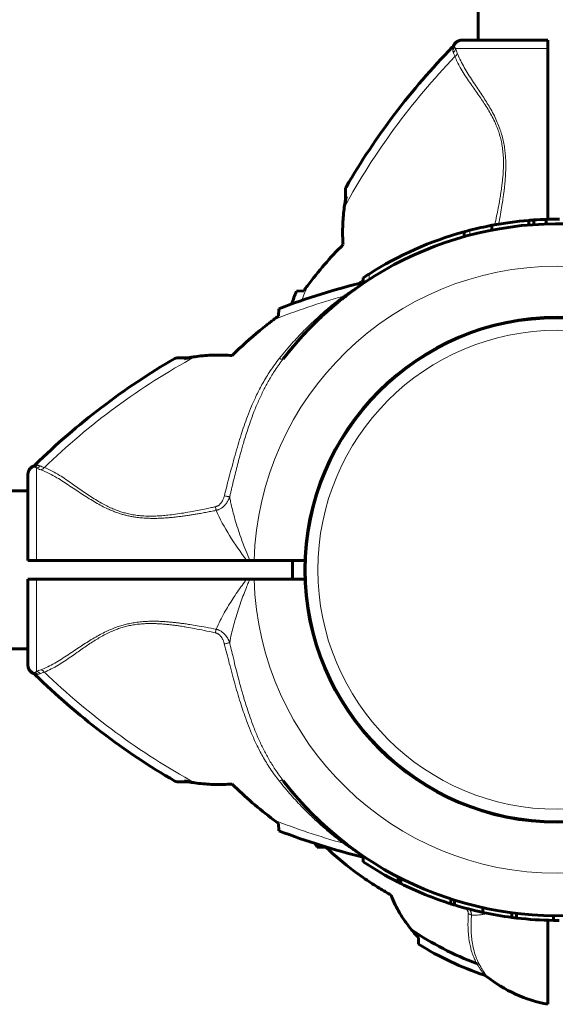
# Model space of a CAD drawing. Units: millimetres. Extents: x -2824 to 4276, y -4525 to 5832.
# Drawn here: x 1360 to 1476, y -2618 to -2406 of the extents above; entities that cross this region are included whole.
import ezdxf

# ---------------------------------------------------------------- set-up
doc = ezdxf.new("R2010")
doc.units = ezdxf.units.MM
doc.linetypes.add('K5LT_BASIC', pattern=[0])
doc.linetypes.add('K5LT_THIN', pattern=[0])

# ---------------------------------------------------------------- blocks, each defined once
blk = doc.blocks.new('U0')
at = {"color": 150, "linetype": 'K5LT_BASIC', "lineweight": 60}
for p, q in [((1459, -2410.5), (1459, -1138.5)), ((1453.69, -2411.64), (1453.69, -2411.64)), ((1455.49, -2410.5), (1455.79, -2410.5)), ((1455.67, -2410.5), (1455.5, -2410.5)), ((1455.79, -2410.5), (1474, -2410.5)), ((1474, -2410.5), (1474, -2412.33)), ((1474, -2449.07), (1474, -2412.33)), ((1430.39, -2442.63), (1430.39, -2445.02)), ((1430.6, -2444.14), (1430.6, -2444.14)), ((1469.86, -2450.3), (1469.86, -2449.29)), ((1470.99, -2450.21), (1470.99, -2449.21)), ((1473.64, -2450.08), (1473.64, -2449.08)), ((1473.64, -2450.08), (1473.64, -2449.08)), ((1455.94, -2452.8), (1455.94, -2451.76)), ((1461.94, -2451.38), (1461.94, -2450.36)), ((1434.23, -2462.64), (1434.23, -2461.66)), ((1419.82, -2464.53), (1421.42, -2464.45)), ((1432.4, -2464.15), (1432.46, -2464.1)), ((1430.59, -2465.49), (1430.59, -2465.49)), ((1430.59, -2465.49), (1430.59, -2465.49)), ((1430.61, -2465.48), (1430.61, -2465.48)), ((1430.61, -2465.48), (1430.61, -2465.48)), ((1415.95, -2469.92), (1416.03, -2468.32)), ((1425, -2470.25), (1424.93, -2470.31)), ((1419.84, -2475.61), (1419.69, -2475.79)), ((1396.52, -2478.89), (1394.13, -2478.89)), ((1416.99, -2479.09), (1416.99, -2479.09)), ((1416.99, -2479.09), (1416.99, -2479.09)), ((1363.14, -2502.19), (1363.14, -2502.19)), ((1362, -2504.29), (1362, -2503.99)), ((1362, -2504.17), (1362, -2504.07)), ((1362, -2522.5), (1362, -2504.29)), ((90, -2507.5), (1362, -2507.5)), ((1362, -2522.5), (1363.83, -2522.5)), ((1409.13, -2522.5), (1363.83, -2522.5)), ((1409.8, -2522.5), (1409.13, -2522.5)), ((1410.7, -2522.5), (1409.8, -2522.5)), ((1421.69, -2522.5), (1410.7, -2522.5)), ((1419, -2522.5), (1419, -2526.5)), ((1362, -2544.71), (1362, -2526.5)), ((1362, -2526.5), (1363.83, -2526.5)), ((1409.12, -2526.5), (1363.83, -2526.5)), ((1409.8, -2526.5), (1409.12, -2526.5)), ((1409.8, -2526.5), (1410.71, -2526.5)), ((1421.69, -2526.5), (1410.71, -2526.5)), ((90, -2541.5), (1362, -2541.5)), ((1362, -2545.01), (1362, -2544.71)), ((1362, -2544.83), (1362, -2545)), ((1363.14, -2546.81), (1363.14, -2546.81)), ((1394.13, -2570.11), (1396.52, -2570.11)), ((1395.64, -2569.9), (1395.64, -2569.9)), ((1416.98, -2569.89), (1416.98, -2569.89)), ((1416.98, -2569.89), (1416.98, -2569.89)), ((1416.99, -2569.91), (1416.99, -2569.91)), ((1416.99, -2569.91), (1416.99, -2569.91)), ((1421.25, -2574.96), (1421.29, -2575.01)), ((1421.75, -2575.5), (1421.75, -2575.5)), ((1416.03, -2580.68), (1415.95, -2579.08)), ((1424.32, -2584.18), (1426.24, -2584.28)), ((1432.4, -2584.85), (1432.51, -2584.94)), ((1434.23, -2586.14), (1434.23, -2587.34)), ((1441.75, -2590.62), (1441.75, -2591.74)), ((1442.03, -2590.76), (1442.03, -2591.88)), ((1442.35, -2590.92), (1442.35, -2592.04)), ((1453.06, -2595.34), (1453.06, -2596.39)), ((1453.88, -2595.6), (1453.88, -2596.64)), ((1459.99, -2597.22), (1459.99, -2598.24)), ((1466.21, -2598.31), (1466.21, -2599.32)), ((1467.27, -2598.45), (1467.27, -2599.45)), ((1474, -2618.02), (1474, -2599.93)), ((1475.2, -2598.95), (1475.2, -2599.95)), ((1446.14, -2603.67), (1446.13, -2605.1)), ((1460.79, -2612.01), (1460.79, -2612.01))]:
    blk.add_line(p, q, dxfattribs=at)
at = {"color": 7, "linetype": 'K5LT_THIN', "lineweight": 18}
for p, q in [((1453.69, -2411.64), (1453.69, -2411.64)), ((1454.11, -2412.33), (1474, -2412.33)), ((1430.52, -2442.12), (1430.6, -2444.14)), ((1457.19, -2452.46), (1457.19, -2451.42)), ((1435.48, -2462.03), (1435.48, -2460.84)), ((1430.61, -2465.48), (1430.61, -2465.48)), ((1395.64, -2479.1), (1393.62, -2479.02)), ((1416.99, -2479.09), (1416.99, -2479.09)), ((1363.14, -2502.19), (1363.14, -2502.19)), ((1363.83, -2522.5), (1363.83, -2502.61)), ((1363.83, -2546.39), (1363.83, -2526.5)), ((1363.14, -2546.81), (1363.14, -2546.81)), ((1393.62, -2569.98), (1395.64, -2569.9)), ((1416.98, -2569.89), (1416.98, -2569.89)), ((1441.83, -2590.66), (1441.83, -2591.78)), ((1460.79, -2612.01), (1460.79, -2612.01))]:
    blk.add_line(p, q, dxfattribs=at)
at = {"color": 150, "linetype": 'K5LT_BASIC', "lineweight": 60}
blk.add_circle((1476, -2524.5), 54.35, dxfattribs=at)
at = {"color": 7, "linetype": 'K5LT_THIN', "lineweight": 18}
for radius in [54.04, 51.55]:
    blk.add_circle((1476, -2524.5), radius, dxfattribs=at)
at = {"color": 150, "linetype": 'K5LT_BASIC', "lineweight": 60}
for centre, radius, start, end in [((1452.33, -2410.99), 1.5, 315.6699, 334.5119), ((1455.49, -2412.5), 2, 89.9883, 154.1969), ((1563.1, -2519.22), 153.36, 135.6649, 149.8205), ((1431.39, -2442.63), 1, 149.8215, 180.001), ((1476, -2524.5), 75.46, 94.6671, 100.7397), ((1476, -2524.5), 75.46, 93.8074, 94.6671), ((1476, -2524.5), 75.46, 91.7954, 93.8074), ((1476, -2524.5), 75.46, 89.6377, 91.7952), ((1476, -2524.5), 74.46, 23.0379, 142.4174), ((1476, -2524.5), 75.46, 105.4182, 122.4784), ((1476, -2524.5), 75.46, 104.4359, 105.4182), ((1476, -2524.5), 75.46, 100.7397, 104.4359), ((1476, -2524.5), 75.46, 122.4784, 123.6107), ((1434.13, -2461.12), 1.5, 283.6598, 303.4419), ((1476, -2524.5), 74.46, 123.4476, 123.4608), ((1470.72, -2611.6), 153.36, 103.6652, 110.8922), ((1563.1, -2519.22), 153.36, 159.1078, 160.2099), ((1476, -2524.5), 74.46, 127.5609, 128.4915), ((1476, -2524.5), 74.46, 127.5826, 128.4915), ((1476, -2524.5), 74.46, 131.0374, 131.6404), ((1476, -2524.5), 74.46, 131.3894, 131.6404), ((1476, -2524.5), 74.46, 131.0686, 131.2036), ((1476, -2524.5), 74.46, 133.0102, 136.765), ((1476, -2524.5), 74.46, 133.7351, 135.4425), ((1476, -2524.5), 74.46, 131.9924, 132.2318), ((1476, -2524.5), 74.46, 138.0076, 138.8544), ((1476, -2524.5), 74.46, 137.028, 138.8369), ((1476, -2524.5), 74.46, 140.4466, 140.9628), ((1476, -2524.5), 74.46, 138.9626, 140.0142), ((1476, -2524.5), 74.46, 138.6106, 138.8544), ((1470.72, -2611.6), 153.36, 120.1795, 134.3351), ((1394.13, -2479.89), 1, 89.999, 120.1785), ((1476, -2524.5), 74.46, 142.417361349778, 142.417383419616), ((1476, -2524.5), 74.46, 141.5085, 141.9033), ((1364, -2503.99), 2, 115.8031, 180.0117), ((1362.49, -2500.83), 1.5, 295.4881, 314.3301), ((1364, -2545.01), 2, 179.9883, 244.1969), ((1362.49, -2548.17), 1.5, 45.6699, 64.5119), ((1470.72, -2437.4), 153.36, 225.6649, 239.8205), ((1476, -2524.5), 74.46, 217.5609, 336.7602), ((1394.13, -2569.11), 1, 239.8215, 270.001), ((1476, -2524.5), 74.46, 217.5609, 222.8826), ((1476, -2524.5), 74.46, 221.3894, 222.972), ((1476, -2524.5), 74.46, 222.6678, 222.6679), ((1476, -2524.5), 74.46, 222.6679, 222.7144), ((1476, -2524.5), 74.46, 223.0489, 223.2351), ((1476, -2524.5), 74.46, 223.2319, 228.9314), ((1476, -2524.5), 74.46, 224.5575, 224.6953), ((1476, -2524.5), 74.46, 224.5575, 224.6953), ((1476, -2524.5), 74.46, 225.6466, 226.8721), ((1470.72, -2437.4), 153.36, 249.1078, 256.2357), ((1476, -2524.5), 74.46, 228.0076, 229.3491), ((1476, -2524.5), 74.46, 228.9626, 229.3491), ((1483.15, -2544.67), 70.87, 213.1399, 213.8876), ((1483.15, -2544.67), 69.07, 214.9797, 215.89), ((1476, -2524.5), 74.46, 234.2636, 235.8763), ((1476, -2524.5), 75.46, 236.3893, 243.0094), ((1476, -2524.5), 75.46, 243.0094, 243.0776), ((1476, -2524.5), 75.46, 243.0776, 243.2464), ((1476, -2524.5), 75.46, 243.2464, 243.5143), ((1476, -2524.5), 75.46, 243.5143, 247.8066), ((1476, -2524.5), 75.46, 247.8066, 252.2989), ((1476, -2524.5), 75.46, 252.2989, 252.955), ((1476, -2524.5), 75.46, 252.955, 257.7486), ((1476, -2524.5), 75.46, 257.7486, 262.5459), ((1476, -2524.5), 75.46, 262.5459, 263.3598), ((1476, -2524.5), 75.46, 263.3598, 269.3896), ((1476, -2524.5), 75.46, 269.3896, 270.3252), ((1483.15, -2544.67), 69.07, 236.1183, 249.2445), ((1403.01, -2644.23), 59.2, 43.242, 44.2663), ((1483.15, -2544.67), 70.87, 238.5054, 251.2232), ((1459.86, -2613.19), 1.5, 51.5366, 71.2294), ((1479.45, -2588.52), 30, 231.5304, 259.5305)]:
    blk.add_arc(centre, radius, start, end, dxfattribs=at)
at = {"color": 7, "linetype": 'K5LT_THIN', "lineweight": 18}
for centre, radius, start, end in [((1432.94, -2421.25), 22.98, 20.3135, 22.8659), ((1563.1, -2519.22), 151.56, 136.0517, 151.3134), ((1476, -2524.5), 65.33, 1.7543, 178.2457), ((1563.1, -2519.22), 151.56, 158.3756, 159.6544), ((1470.72, -2611.6), 151.56, 105.634, 111.6244), ((1470.72, -2611.6), 151.56, 118.6866, 133.9484), ((1476, -2524.5), 65.32, 181.7546, 358.2454), ((1372.75, -2567.56), 22.98, 110.3135, 112.8659), ((1470.72, -2437.4), 151.56, 226.0517, 241.3134), ((1470.72, -2437.4), 151.56, 248.3756, 254.366)]:
    blk.add_arc(centre, radius, start, end, dxfattribs=at)
for centre, major_axis, ratio, start_param, end_param in [((1455.79, -2412.5), (0, -2), 0.988311, 3.141593, 4.446793), ((1364, -2504.29), (-2, 0), 0.988304, 4.977947, 6.283187), ((1364, -2544.71), (2, 0), 0.988311, 3.141593, 4.446793)]:
    blk.add_ellipse(centre, major_axis=major_axis, ratio=ratio, start_param=start_param, end_param=end_param, dxfattribs=at)
at = {"color": 150, "linetype": 'K5LT_BASIC', "lineweight": 60}
for points, knots in [([(1455.49, -2410.5), (1455.49, -2410.5), (1455.49, -2410.5), (1455.49, -2410.5), (1455.48, -2410.5), (1455.47, -2410.5), (1455.47, -2410.5), (1455.47, -2410.5), (1455.46, -2410.5), (1455.46, -2410.5), (1455.46, -2410.5), (1455.46, -2410.5), (1455.46, -2410.5), (1455.45, -2410.5), (1455.45, -2410.5), (1455.45, -2410.5), (1455.44, -2410.5), (1455.43, -2410.5), (1455.42, -2410.5), (1455.41, -2410.5), (1455.4, -2410.5), (1455.36, -2410.5), (1455.34, -2410.51), (1455.28, -2410.51), (1455.23, -2410.52), (1455.12, -2410.53), (1455.06, -2410.55), (1454.98, -2410.57), (1454.96, -2410.57), (1454.86, -2410.6), (1454.78, -2410.63), (1454.62, -2410.7), (1454.55, -2410.74), (1454.4, -2410.82), (1454.32, -2410.87), (1454.19, -2410.98), (1454.12, -2411.04), (1454, -2411.17), (1453.94, -2411.23), (1453.84, -2411.37), (1453.79, -2411.44), (1453.73, -2411.56), (1453.71, -2411.6), (1453.69, -2411.64)], [26.107214, 26.107214, 26.107214, 26.107214, 26.51252, 26.51252, 26.72057, 26.72057, 26.761665, 26.761665, 26.802759, 26.802759, 26.843853, 26.843853, 26.884947, 26.884947, 26.926041, 26.926041, 27.107473, 27.107473, 27.294709, 27.294709, 27.669181, 27.669181, 28.418125, 28.418125, 29.916012, 29.916012, 32.175305, 32.175305, 32.739752, 32.739752, 35.642125, 35.642125, 38.60065, 38.60065, 41.589266, 41.589266, 44.57992, 44.57992, 47.54431, 47.54431, 50.455703, 50.455703, 52, 52, 52, 52]), ([(1430.14, -2446.47), (1430.2, -2446.04), (1430.33, -2445.26), (1430.51, -2444.49), (1430.6, -2444.14)], [0, 0, 0, 0, 2.741714, 5, 5, 5, 5]), ([(1430.14, -2446.47), (1429.98, -2447.63), (1429.79, -2449.67), (1429.76, -2452.35), (1429.84, -2453.87), (1429.89, -2454.5)], [0, 0, 0, 0, 2.618576, 4.588027, 6, 6, 6, 6]), ([(1427.08, -2468.36), (1427.13, -2468.32), (1427.17, -2468.29), (1427.27, -2468.21), (1427.31, -2468.17), (1427.36, -2468.13), (1427.36, -2468.12), (1427.46, -2468.04), (1427.55, -2467.96), (1427.64, -2467.88)], [6.3761054, 6.3761054, 6.3761054, 6.3761054, 6.527614, 6.527614, 6.6791225, 6.6791225, 6.6870821, 6.6870821, 7, 7, 7, 7]), ([(1414.87, -2470.7), (1414.62, -2470.89), (1414.11, -2471.28), (1413.14, -2472.03), (1410.35, -2474.28), (1407.91, -2476.48), (1406, -2478.39)], [0, 0, 0, 0, 0.564107, 1.149108, 2.214645, 7, 7, 7, 7]), ([(1425.25, -2470.02), (1425.21, -2470.05), (1425.18, -2470.08), (1425.1, -2470.16), (1425.05, -2470.21), (1425, -2470.25)], [0, 0, 0, 0, 0.1064828, 0.1064828, 0.2767188, 0.2767188, 0.2767188, 0.2767188]), ([(1421.52, -2473.75), (1421.55, -2473.71), (1421.58, -2473.68), (1421.66, -2473.6), (1421.71, -2473.55), (1421.75, -2473.5)], [0, 0, 0, 0, 0.1064823, 0.1064823, 0.2767188, 0.2767188, 0.2767188, 0.2767188]), ([(1397.97, -2478.64), (1397.77, -2478.66), (1397.32, -2478.73), (1396.54, -2478.88), (1395.97, -2479.01), (1395.64, -2479.1)], [0, 0, 0, 0, 1.508388, 3.481966, 6, 6, 6, 6]), ([(1397.97, -2478.64), (1397.52, -2478.7), (1397.04, -2478.78), (1396.56, -2478.88), (1396.52, -2478.89)], [0, 0, 0, 0, 4.591104, 5, 5, 5, 5]), ([(1397.97, -2478.64), (1399.13, -2478.48), (1401.17, -2478.29), (1403.85, -2478.26), (1405.37, -2478.34), (1406, -2478.39)], [0, 0, 0, 0, 2.618576, 4.588027, 6, 6, 6, 6]), ([(1362, -2503.99), (1362, -2503.99), (1362, -2503.99), (1362, -2503.98), (1362, -2503.98), (1362, -2503.97), (1362, -2503.97), (1362, -2503.97), (1362, -2503.96), (1362, -2503.96), (1362, -2503.96), (1362, -2503.96), (1362, -2503.96), (1362, -2503.95), (1362, -2503.95), (1362, -2503.95), (1362, -2503.94), (1362, -2503.93), (1362, -2503.92), (1362, -2503.91), (1362, -2503.9), (1362, -2503.86), (1362.01, -2503.84), (1362.01, -2503.78), (1362.02, -2503.73), (1362.03, -2503.62), (1362.05, -2503.56), (1362.07, -2503.48), (1362.07, -2503.46), (1362.1, -2503.36), (1362.13, -2503.28), (1362.2, -2503.12), (1362.24, -2503.05), (1362.32, -2502.9), (1362.37, -2502.82), (1362.48, -2502.69), (1362.54, -2502.62), (1362.67, -2502.5), (1362.73, -2502.44), (1362.87, -2502.34), (1362.94, -2502.29), (1363.06, -2502.23), (1363.1, -2502.21), (1363.14, -2502.19)], [26.107214, 26.107214, 26.107214, 26.107214, 26.535077, 26.535077, 26.72057, 26.72057, 26.761665, 26.761665, 26.802759, 26.802759, 26.843853, 26.843853, 26.884947, 26.884947, 26.926041, 26.926041, 27.107473, 27.107473, 27.294709, 27.294709, 27.669181, 27.669181, 28.418125, 28.418125, 29.916012, 29.916012, 32.175305, 32.175305, 32.739752, 32.739752, 35.642126, 35.642126, 38.60065, 38.60065, 41.589266, 41.589266, 44.57992, 44.57992, 47.54431, 47.54431, 50.455703, 50.455703, 52, 52, 52, 52]), ([(1362, -2545.01), (1362, -2545.01), (1362, -2545.01), (1362, -2545.01), (1362, -2545.02), (1362, -2545.03), (1362, -2545.03), (1362, -2545.03), (1362, -2545.04), (1362, -2545.04), (1362, -2545.04), (1362, -2545.04), (1362, -2545.04), (1362, -2545.05), (1362, -2545.05), (1362, -2545.05), (1362, -2545.06), (1362, -2545.07), (1362, -2545.08), (1362, -2545.09), (1362, -2545.1), (1362, -2545.14), (1362.01, -2545.16), (1362.01, -2545.22), (1362.02, -2545.27), (1362.03, -2545.38), (1362.05, -2545.44), (1362.07, -2545.52), (1362.07, -2545.54), (1362.1, -2545.64), (1362.13, -2545.72), (1362.2, -2545.88), (1362.24, -2545.95), (1362.32, -2546.1), (1362.37, -2546.18), (1362.48, -2546.31), (1362.54, -2546.38), (1362.67, -2546.5), (1362.73, -2546.56), (1362.87, -2546.66), (1362.94, -2546.71), (1363.06, -2546.77), (1363.1, -2546.79), (1363.14, -2546.81)], [26.107214, 26.107214, 26.107214, 26.107214, 26.509615, 26.509615, 26.72057, 26.72057, 26.761665, 26.761665, 26.802759, 26.802759, 26.843853, 26.843853, 26.884947, 26.884947, 26.926041, 26.926041, 27.107473, 27.107473, 27.294709, 27.294709, 27.669181, 27.669181, 28.418125, 28.418125, 29.916012, 29.916012, 32.175305, 32.175305, 32.739752, 32.739752, 35.642126, 35.642126, 38.60065, 38.60065, 41.589266, 41.589266, 44.57992, 44.57992, 47.54431, 47.54431, 50.455703, 50.455703, 52, 52, 52, 52]), ([(1397.97, -2570.36), (1397.54, -2570.3), (1396.76, -2570.17), (1395.99, -2569.99), (1395.64, -2569.9)], [0, 0, 0, 0, 2.741714, 5, 5, 5, 5]), ([(1397.97, -2570.36), (1399.13, -2570.52), (1401.17, -2570.71), (1403.85, -2570.74), (1405.37, -2570.66), (1406, -2570.61)], [0, 0, 0, 0, 2.618576, 4.588027, 6, 6, 6, 6]), ([(1420.14, -2573.73), (1420.32, -2573.94), (1420.51, -2574.14), (1420.88, -2574.55), (1421.06, -2574.76), (1421.43, -2575.16), (1421.62, -2575.36), (1422.18, -2575.96), (1422.56, -2576.35), (1422.95, -2576.74)], [0, 0, 0, 0, 2.2, 2.2, 4.4, 4.4, 6.6, 6.6, 11, 11, 11, 11]), ([(1421.59, -2575.33), (1421.59, -2575.33), (1421.6, -2575.34), (1421.6, -2575.34), (1421.6, -2575.34), (1421.6, -2575.34), (1421.6, -2575.34), (1421.62, -2575.36), (1421.65, -2575.39), (1421.67, -2575.41), (1421.67, -2575.41), (1421.7, -2575.44), (1421.73, -2575.47), (1421.75, -2575.5)], [0.6964766, 0.6964766, 0.6964766, 0.6964766, 0.7213591, 0.7213591, 0.7218533, 0.7218533, 0.7218748, 0.7218748, 0.8436888, 0.8436888, 0.8455597, 0.8455597, 1.0056334, 1.0056334, 1.0056334, 1.0056334]), ([(1422.46, -2576.25), (1422.47, -2576.26), (1422.48, -2576.26), (1422.68, -2576.47), (1422.87, -2576.67), (1423.07, -2576.87)], [1.1794266, 1.1794266, 1.1794266, 1.1794266, 1.2, 1.2, 1.8616412, 1.8616412, 1.8616412, 1.8616412]), ([(1422.46, -2576.25), (1422.57, -2576.36), (1422.68, -2576.47), (1422.88, -2576.68), (1422.98, -2576.77), (1423.07, -2576.87)], [2.316038, 2.316038, 2.316038, 2.316038, 2.905455, 2.905455, 3.412897, 3.412897, 3.412897, 3.412897]), ([(1426.19, -2579.84), (1426.03, -2579.7), (1425.88, -2579.57), (1425.58, -2579.29), (1425.43, -2579.15), (1425.13, -2578.88), (1424.99, -2578.74), (1424.54, -2578.31), (1424.24, -2578.03), (1423.95, -2577.74)], [0, 0, 0, 0, 1.4, 1.4, 2.8, 2.8, 4.2, 4.2, 7, 7, 7, 7]), ([(1423.95, -2577.74), (1424.16, -2577.95), (1424.37, -2578.15), (1424.58, -2578.36), (1424.58, -2578.36), (1424.59, -2578.36), (1424.59, -2578.36), (1424.59, -2578.36), (1424.6, -2578.37), (1424.62, -2578.39), (1424.64, -2578.41), (1424.81, -2578.57), (1424.95, -2578.71), (1425.1, -2578.84)], [2.827874, 2.827874, 2.827874, 2.827874, 3.515975, 3.515975, 3.516845, 3.516845, 3.516862, 3.516862, 3.536462, 3.536462, 3.6, 3.6, 4.06347, 4.06347, 4.06347, 4.06347]), ([(1423.95, -2577.74), (1424.09, -2577.88), (1424.23, -2578.02), (1424.62, -2578.39), (1424.87, -2578.63), (1425.13, -2578.87)], [4.966604, 4.966604, 4.966604, 4.966604, 5.705455, 5.705455, 7, 7, 7, 7]), ([(1427.11, -2580.66), (1427.15, -2580.69), (1427.18, -2580.72), (1427.27, -2580.79), (1427.31, -2580.83), (1427.45, -2580.95), (1427.55, -2581.04), (1427.64, -2581.12)], [6.4101137, 6.4101137, 6.4101137, 6.4101137, 6.527614, 6.527614, 6.6791225, 6.6791225, 7, 7, 7, 7]), ([(1427.19, -2585.16), (1428.31, -2586.18), (1429.88, -2587.52), (1431.92, -2589.1), (1433.26, -2590.09), (1435.15, -2591.41), (1437.48, -2592.92), (1439.36, -2594.03), (1440.21, -2594.5)], [0, 0, 0, 0, 2.580945, 3.522381, 4.360346, 5.378654, 7.392634, 9, 9, 9, 9]), ([(1440.21, -2594.5), (1440.45, -2595.17), (1441.04, -2596.55), (1441.99, -2598.3), (1442.86, -2599.65), (1443.67, -2600.8), (1444.26, -2601.54), (1444.64, -2602.01)], [0, 0, 0, 0, 1.97066, 4.170367, 5.455573, 6.368359, 8, 8, 8, 8])]:
    blk.add_open_spline(points, degree=3, knots=knots, dxfattribs=at)
at = {"color": 7, "linetype": 'K5LT_THIN', "lineweight": 18}
for points in [[(1453.69, -2411.64), (1453.69, -2411.64), (1453.7, -2411.66), (1453.78, -2411.78), (1453.85, -2411.9), (1453.89, -2411.98)], [(1453.4, -2412.04), (1453.4, -2412.04), (1453.41, -2412.08), (1453.44, -2412.27), (1453.48, -2412.47), (1453.49, -2412.59)], [(1432.72, -2463.02), (1432.88, -2462.91), (1433.22, -2462.68), (1433.72, -2462.35), (1434.06, -2462.14), (1434.23, -2462.03)], [(1363.48, -2502.39), (1363.4, -2502.35), (1363.28, -2502.28), (1363.17, -2502.2), (1363.14, -2502.19), (1363.14, -2502.19)], [(1364.09, -2501.99), (1363.97, -2501.97), (1363.77, -2501.95), (1363.58, -2501.91), (1363.54, -2501.9), (1363.54, -2501.9)], [(1363.83, -2502.61), (1364.09, -2502.72), (1364.41, -2502.85), (1364.78, -2502.99)], [(1364.66, -2502.15), (1364.9, -2502.25), (1365.2, -2502.36), (1365.53, -2502.48)], [(1409.13, -2522.5), (1406.5, -2519.01), (1404.12, -2515.31), (1402.53, -2511.73)], [(1363.14, -2546.81), (1363.14, -2546.81), (1363.16, -2546.8), (1363.28, -2546.72), (1363.4, -2546.65), (1363.48, -2546.61)], [(1363.54, -2547.1), (1363.54, -2547.1), (1363.58, -2547.09), (1363.77, -2547.06), (1363.97, -2547.02), (1364.09, -2547.01)], [(1434.23, -2586.7), (1433.98, -2586.53), (1433.72, -2586.35), (1433.47, -2586.17)]]:
    blk.add_open_spline(points, degree=3, dxfattribs=at)
for points, knots in [([(1453.89, -2411.98), (1453.86, -2412.05), (1453.81, -2412.18), (1453.7, -2412.35), (1453.6, -2412.48), (1453.52, -2412.56), (1453.49, -2412.59)], [0, 0, 0, 0, 2.157904, 4.14038, 5.695935, 7, 7, 7, 7]), ([(1453.64, -2413.16), (1453.62, -2413.1), (1453.57, -2412.97), (1453.52, -2412.78), (1453.5, -2412.66), (1453.49, -2412.59)], [0, 0, 0, 0, 1.853741, 3.684751, 6, 6, 6, 6]), ([(1454.11, -2412.33), (1454.1, -2412.41), (1454.05, -2412.57), (1453.95, -2412.78), (1453.82, -2412.98), (1453.71, -2413.1), (1453.64, -2413.16)], [0, 0, 0, 0, 1.884513, 3.585507, 5.102981, 7, 7, 7, 7]), ([(1453.98, -2414.03), (1453.94, -2413.92), (1453.86, -2413.71), (1453.75, -2413.42), (1453.68, -2413.24), (1453.64, -2413.16)], [0, 0, 0, 0, 1.965437, 3.930874, 6, 6, 6, 6]), ([(1454.11, -2412.33), (1454.08, -2412.29), (1454.03, -2412.22), (1453.96, -2412.12), (1453.92, -2412.04), (1453.9, -2412), (1453.89, -2411.98)], [0, 0, 0, 0, 2.092828, 4.114422, 5.669977, 7, 7, 7, 7]), ([(1454.49, -2413.28), (1454.47, -2413.35), (1454.41, -2413.5), (1454.3, -2413.7), (1454.15, -2413.88), (1454.04, -2413.98), (1453.98, -2414.03)], [0, 0, 0, 0, 1.911582, 3.634496, 5.235849, 7, 7, 7, 7]), ([(1463.39, -2450.1), (1463.53, -2449.4), (1463.77, -2448.07), (1464.08, -2446.26), (1464.3, -2444.8), (1464.46, -2443.69), (1464.57, -2442.83), (1464.66, -2442.06), (1464.73, -2441.32), (1464.79, -2440.59), (1464.85, -2439.84), (1464.89, -2439.03), (1464.92, -2438.13), (1464.93, -2437.1), (1464.9, -2435.94), (1464.8, -2434.69), (1464.63, -2433.39), (1464.38, -2432.07), (1464.05, -2430.79), (1463.63, -2429.49), (1463.1, -2428.17), (1462.45, -2426.77), (1461.72, -2425.41), (1460.94, -2424.1), (1460.15, -2422.85), (1459.32, -2421.58), (1458.43, -2420.25), (1457.51, -2418.86), (1456.6, -2417.44), (1455.76, -2416.01), (1455.03, -2414.61), (1454.65, -2413.72), (1454.49, -2413.28)], [0, 0, 0, 0, 1.595123, 2.995061, 4.09684, 4.8592, 5.477325, 6.037162, 6.579969, 7.111227, 7.66787, 8.249901, 8.898355, 9.661943, 10.537131, 11.477403, 12.461728, 13.460205, 14.479207, 15.449636, 16.586262, 17.770634, 19.085169, 20.292512, 21.534385, 22.847991, 24.292206, 25.886779, 27.592811, 29.379953, 31.202085, 33, 33, 33, 33]), ([(1462.56, -2450.25), (1462.7, -2449.61), (1462.95, -2448.42), (1463.28, -2446.78), (1463.53, -2445.44), (1463.71, -2444.36), (1463.86, -2443.46), (1463.98, -2442.65), (1464.09, -2441.85), (1464.19, -2441.03), (1464.29, -2440.03), (1464.39, -2438.78), (1464.45, -2437.31), (1464.42, -2435.79), (1464.31, -2434.34), (1464.12, -2433), (1463.85, -2431.75), (1463.51, -2430.52), (1463.08, -2429.3), (1462.52, -2428.01), (1461.86, -2426.7), (1461.1, -2425.38), (1460.32, -2424.15), (1459.51, -2422.95), (1458.69, -2421.76), (1457.8, -2420.51), (1456.87, -2419.18), (1455.95, -2417.8), (1455.13, -2416.44), (1454.46, -2415.19), (1454.12, -2414.4), (1453.98, -2414.03)], [0, 0, 0, 0, 1.398312, 2.624292, 3.604823, 4.339903, 4.974215, 5.570054, 6.127419, 6.700586, 7.363443, 8.303362, 9.413366, 10.572293, 11.616409, 12.595082, 13.555046, 14.468237, 15.448093, 16.486115, 17.700229, 18.890752, 20.12648, 21.275306, 22.526557, 23.88565, 25.426049, 27.11689, 28.850914, 30.492362, 32, 32, 32, 32]), ([(1429.87, -2465.64), (1430.09, -2465.49), (1430.49, -2465.21), (1431.04, -2464.83), (1431.52, -2464.5), (1431.94, -2464.21), (1432.33, -2463.95), (1432.65, -2463.74), (1432.92, -2463.57), (1433.15, -2463.42), (1433.35, -2463.29), (1433.52, -2463.19), (1433.66, -2463.09), (1433.81, -2463), (1433.94, -2462.92), (1434.07, -2462.84), (1434.17, -2462.77), (1434.27, -2462.71), (1434.35, -2462.67), (1434.41, -2462.63), (1434.45, -2462.6), (1434.48, -2462.59), (1434.49, -2462.58), (1434.49, -2462.58), (1434.49, -2462.58)], [0, 0, 0, 0, 2.550865, 4.760846, 6.600327, 8.472707, 10.157276, 11.593435, 12.818682, 13.947693, 14.978688, 15.799233, 16.601829, 17.451345, 18.347717, 19.193405, 20.032688, 20.865629, 21.70641, 22.512493, 23.283878, 24.069673, 24.641714, 25, 25, 25, 25]), ([(1416.15, -2479.01), (1417.12, -2477.79), (1418.96, -2475.62), (1421.6, -2472.85), (1423.84, -2470.69), (1425.72, -2469), (1427.3, -2467.66), (1428.66, -2466.58), (1429.48, -2465.94), (1429.87, -2465.64)], [0, 0, 0, 0, 2.343852, 4.313787, 5.881007, 7.194455, 8.306117, 9.183635, 10, 10, 10, 10]), ([(1430.45, -2465.6), (1430.41, -2465.63), (1430.33, -2465.67), (1430.19, -2465.7), (1430.04, -2465.69), (1429.93, -2465.66), (1429.87, -2465.64)], [0, 0, 0, 0, 1.906997, 3.624411, 5.221485, 7, 7, 7, 7]), ([(1416.15, -2479.01), (1415.46, -2479.88), (1414.21, -2481.6), (1412.6, -2484.24), (1411.28, -2486.78), (1410.2, -2489.18), (1409.31, -2491.41), (1408.57, -2493.47), (1407.91, -2495.49), (1407.26, -2497.59), (1406.61, -2499.87), (1405.97, -2502.19), (1405.37, -2504.44), (1404.82, -2506.55), (1404.48, -2507.9), (1404.31, -2508.56)], [0, 0, 0, 0, 1.700509, 3.281815, 4.743918, 6.064362, 7.269643, 8.359759, 9.331693, 10.432123, 11.598433, 12.827012, 13.960597, 15.008564, 16, 16, 16, 16]), ([(1416.99, -2479.09), (1416.39, -2479.87), (1415.31, -2481.39), (1413.92, -2483.66), (1412.73, -2485.86), (1411.66, -2488.13), (1410.71, -2490.42), (1409.89, -2492.63), (1409.25, -2494.55), (1408.73, -2496.2), (1408.33, -2497.55), (1407.98, -2498.79), (1407.63, -2500.05), (1407.24, -2501.51), (1406.83, -2503.14), (1406.42, -2504.77), (1406.08, -2506.16), (1405.83, -2507.23), (1405.64, -2508.06), (1405.52, -2508.58), (1405.46, -2508.83)], [0, 0, 0, 0, 2.014264, 3.777372, 5.378653, 7.04573, 8.774154, 10.29173, 11.667062, 12.721948, 13.639255, 14.385606, 15.203866, 16.143255, 17.283245, 18.412049, 19.363285, 19.997357, 20.503875, 21, 21, 21, 21]), ([(1416.99, -2479.09), (1416.97, -2479.11), (1416.92, -2479.15), (1416.82, -2479.18), (1416.7, -2479.18), (1416.56, -2479.16), (1416.38, -2479.11), (1416.24, -2479.06), (1416.15, -2479.01)], [0, 0, 0, 0, 1.618307, 3.090009, 4.397422, 5.71751, 6.995353, 9, 9, 9, 9]), ([(1364.09, -2501.99), (1364.04, -2502.05), (1363.93, -2502.15), (1363.76, -2502.26), (1363.61, -2502.34), (1363.52, -2502.37), (1363.48, -2502.39)], [0, 0, 0, 0, 2.177169, 4.198174, 5.75373, 7, 7, 7, 7]), ([(1363.48, -2502.39), (1363.54, -2502.42), (1363.65, -2502.48), (1363.77, -2502.57), (1363.83, -2502.61)], [0, 0, 0, 0, 2.93233, 5, 5, 5, 5]), ([(1363.83, -2502.61), (1363.91, -2502.6), (1364.07, -2502.55), (1364.28, -2502.45), (1364.48, -2502.32), (1364.6, -2502.21), (1364.66, -2502.15)], [0, 0, 0, 0, 1.885652, 3.587732, 5.106239, 7, 7, 7, 7]), ([(1364.09, -2501.99), (1364.14, -2502), (1364.26, -2502.02), (1364.45, -2502.07), (1364.58, -2502.11), (1364.66, -2502.15)], [0, 0, 0, 0, 1.937806, 3.813417, 6, 6, 6, 6]), ([(1364.78, -2502.99), (1364.85, -2502.97), (1364.99, -2502.92), (1365.18, -2502.81), (1365.36, -2502.67), (1365.47, -2502.55), (1365.53, -2502.48)], [0, 0, 0, 0, 1.822252, 3.422414, 4.983863, 7, 7, 7, 7]), ([(1365.53, -2502.48), (1366.09, -2502.69), (1367.16, -2503.19), (1368.71, -2504.09), (1370.14, -2505.01), (1371.46, -2505.92), (1372.73, -2506.82), (1373.99, -2507.7), (1375.25, -2508.56), (1376.53, -2509.39), (1377.77, -2510.12), (1378.94, -2510.75), (1380.02, -2511.26), (1381.03, -2511.67), (1381.99, -2512.01), (1382.95, -2512.29), (1384.04, -2512.55), (1385.28, -2512.76), (1386.65, -2512.9), (1388.08, -2512.96), (1389.5, -2512.94), (1390.84, -2512.87), (1392.26, -2512.74), (1393.81, -2512.55), (1395.56, -2512.28), (1397.27, -2511.99), (1398.89, -2511.67), (1400.29, -2511.39), (1401.45, -2511.14), (1402.1, -2511), (1402.37, -2510.94)], [0, 0, 0, 0, 2.174502, 4.082082, 5.645144, 7.152117, 8.491388, 9.740554, 11.014142, 12.216879, 13.348766, 14.30994, 15.207303, 16.008356, 16.696231, 17.393206, 18.170302, 19.069596, 20.045855, 21.071395, 22.055469, 22.990951, 23.860572, 24.991023, 26.230869, 27.510041, 28.552716, 29.626297, 30.442059, 31, 31, 31, 31]), ([(1364.78, -2502.99), (1365.36, -2503.2), (1366.48, -2503.7), (1368.11, -2504.6), (1369.61, -2505.52), (1371.01, -2506.44), (1372.39, -2507.36), (1373.77, -2508.28), (1375.16, -2509.18), (1376.54, -2510.01), (1377.85, -2510.74), (1379.07, -2511.34), (1380.14, -2511.8), (1381.09, -2512.17), (1381.94, -2512.45), (1382.73, -2512.68), (1383.53, -2512.88), (1384.37, -2513.05), (1385.34, -2513.21), (1386.42, -2513.34), (1387.56, -2513.41), (1388.57, -2513.44), (1389.39, -2513.44), (1390.11, -2513.42), (1390.89, -2513.39), (1391.79, -2513.34), (1392.7, -2513.26), (1393.59, -2513.17), (1394.5, -2513.06), (1395.47, -2512.93), (1396.43, -2512.8), (1397.35, -2512.66), (1398.24, -2512.51), (1399.22, -2512.34), (1400.29, -2512.15), (1401.42, -2511.94), (1402.16, -2511.8), (1402.53, -2511.73)], [0, 0, 0, 0, 2.691788, 5.04722, 7.006665, 8.859561, 10.583629, 12.235286, 13.863347, 15.375523, 16.775028, 17.950926, 18.995506, 19.846841, 20.610408, 21.289321, 21.974532, 22.691882, 23.473057, 24.438889, 25.436914, 26.338464, 26.969123, 27.485965, 28.131211, 28.924286, 29.727129, 30.410485, 31.178265, 32.005998, 32.871264, 33.593628, 34.331011, 35.131917, 36.090136, 37.061225, 38, 38, 38, 38]), ([(1404.31, -2508.56), (1404.28, -2508.67), (1404.23, -2508.87), (1404.13, -2509.15), (1404.02, -2509.4), (1403.92, -2509.61), (1403.84, -2509.76), (1403.78, -2509.86), (1403.74, -2509.93), (1403.69, -2510), (1403.61, -2510.11), (1403.5, -2510.25), (1403.35, -2510.41), (1403.16, -2510.57), (1402.97, -2510.7), (1402.78, -2510.8), (1402.62, -2510.87), (1402.5, -2510.91), (1402.42, -2510.93), (1402.38, -2510.94), (1402.37, -2510.94)], [0, 0, 0, 0, 2.034528, 3.889129, 5.681203, 7.180513, 8.313424, 8.882488, 9.402005, 9.932524, 10.694282, 11.872979, 13.41338, 15.098855, 16.711375, 18.185296, 19.332981, 20.241638, 20.709285, 21, 21, 21, 21]), ([(1405.46, -2508.83), (1405.45, -2508.85), (1405.44, -2508.88), (1405.42, -2508.93), (1405.4, -2508.98), (1405.38, -2509.04), (1405.35, -2509.11), (1405.3, -2509.22), (1405.24, -2509.36), (1405.14, -2509.55), (1405.02, -2509.77), (1404.89, -2509.97), (1404.79, -2510.13), (1404.7, -2510.24), (1404.65, -2510.32), (1404.59, -2510.39), (1404.53, -2510.46), (1404.46, -2510.54), (1404.39, -2510.62), (1404.3, -2510.71), (1404.19, -2510.82), (1404.06, -2510.94), (1403.88, -2511.08), (1403.66, -2511.24), (1403.42, -2511.39), (1403.17, -2511.51), (1402.96, -2511.6), (1402.81, -2511.65), (1402.7, -2511.68), (1402.63, -2511.7), (1402.58, -2511.72), (1402.55, -2511.72), (1402.53, -2511.73)], [0, 0, 0, 0, 0.49391, 0.925078, 1.277492, 1.768359, 2.335898, 3.232357, 4.499452, 6.204118, 8.388946, 10.310761, 11.914552, 12.830238, 13.568494, 14.219782, 14.875356, 15.699917, 16.5912, 17.549452, 18.617227, 19.943112, 21.703259, 23.752374, 25.969585, 28.115564, 29.859912, 31.067536, 31.74316, 32.245015, 32.644559, 33, 33, 33, 33]), ([(1404.31, -2508.56), (1404.4, -2508.58), (1404.57, -2508.62), (1404.8, -2508.68), (1405, -2508.72), (1405.18, -2508.76), (1405.33, -2508.8), (1405.42, -2508.82), (1405.46, -2508.83)], [0, 0, 0, 0, 1.844961, 3.452724, 4.888439, 6.332046, 7.724283, 9, 9, 9, 9]), ([(1409.8, -2522.5), (1409.49, -2521.78), (1408.93, -2520.41), (1408.17, -2518.41), (1407.49, -2516.49), (1406.87, -2514.58), (1406.35, -2512.79), (1405.95, -2511.21), (1405.67, -2509.92), (1405.52, -2509.17), (1405.46, -2508.83)], [0, 0, 0, 0, 1.735628, 3.264233, 4.777004, 6.312744, 7.821301, 9.111486, 10.154334, 11, 11, 11, 11]), ([(1402.53, -2511.73), (1402.52, -2511.66), (1402.49, -2511.52), (1402.43, -2511.25), (1402.39, -2511.06), (1402.37, -2510.94)], [0, 0, 0, 0, 1.804016, 3.412047, 6, 6, 6, 6]), ([(1402.53, -2537.28), (1402.79, -2536.68), (1403.35, -2535.51), (1404.26, -2533.82), (1405.18, -2532.25), (1406.14, -2530.73), (1407.11, -2529.28), (1408.11, -2527.86), (1408.79, -2526.95), (1409.12, -2526.5)], [0, 0, 0, 0, 1.703036, 3.223247, 4.681346, 6.014219, 7.415632, 8.723188, 10, 10, 10, 10]), ([(1405.46, -2540.19), (1405.57, -2539.57), (1405.81, -2538.39), (1406.23, -2536.67), (1406.71, -2534.98), (1407.25, -2533.24), (1407.85, -2531.48), (1408.45, -2529.84), (1409, -2528.43), (1409.45, -2527.34), (1409.7, -2526.74), (1409.8, -2526.5)], [0, 0, 0, 0, 1.698665, 3.186091, 4.576147, 6.168398, 7.728857, 9.143655, 10.435876, 11.387991, 12, 12, 12, 12]), ([(1402.53, -2537.28), (1401.8, -2537.14), (1400.43, -2536.88), (1398.56, -2536.56), (1397.04, -2536.31), (1395.85, -2536.13), (1394.9, -2536), (1394.05, -2535.9), (1393.25, -2535.81), (1392.48, -2535.74), (1391.68, -2535.67), (1390.83, -2535.62), (1389.91, -2535.58), (1388.87, -2535.57), (1387.72, -2535.59), (1386.46, -2535.67), (1385.19, -2535.82), (1384.03, -2536.03), (1382.97, -2536.27), (1381.96, -2536.55), (1380.88, -2536.92), (1379.71, -2537.38), (1378.47, -2537.96), (1377.21, -2538.62), (1375.94, -2539.35), (1374.68, -2540.13), (1373.39, -2540.97), (1372.05, -2541.87), (1370.65, -2542.81), (1369.2, -2543.74), (1367.73, -2544.62), (1366.24, -2545.41), (1365.27, -2545.83), (1364.78, -2546.01)], [0, 0, 0, 0, 1.659787, 3.12162, 4.272357, 5.111998, 5.799557, 6.434113, 7.015666, 7.594686, 8.185237, 8.807559, 9.495113, 10.247899, 11.121773, 12.08698, 13.07674, 13.980586, 14.768789, 15.531322, 16.398572, 17.38578, 18.469755, 19.638758, 20.834823, 22.0923, 23.414369, 24.874723, 26.488353, 28.225175, 30.043009, 31.987077, 34, 34, 34, 34]), ([(1402.36, -2538.07), (1401.56, -2537.9), (1400.06, -2537.58), (1398, -2537.17), (1396.36, -2536.87), (1395.13, -2536.67), (1394.19, -2536.52), (1393.36, -2536.41), (1392.58, -2536.32), (1391.82, -2536.24), (1391.05, -2536.17), (1390.23, -2536.12), (1389.33, -2536.07), (1388.28, -2536.06), (1387.09, -2536.09), (1385.86, -2536.19), (1384.67, -2536.35), (1383.57, -2536.57), (1382.53, -2536.84), (1381.5, -2537.17), (1380.43, -2537.58), (1379.3, -2538.08), (1378.15, -2538.67), (1377, -2539.33), (1375.89, -2540.03), (1374.78, -2540.76), (1373.65, -2541.54), (1372.47, -2542.37), (1371.19, -2543.27), (1369.85, -2544.18), (1368.45, -2545.08), (1366.99, -2545.89), (1366.02, -2546.33), (1365.53, -2546.52)], [0, 0, 0, 0, 1.845086, 3.468949, 4.736784, 5.602274, 6.286641, 6.900311, 7.490607, 8.05753, 8.64321, 9.246641, 9.913903, 10.708192, 11.640464, 12.623992, 13.551999, 14.413529, 15.238285, 16.063143, 16.970241, 17.955569, 19.061411, 20.149881, 21.282199, 22.424127, 23.631412, 24.97362, 26.462225, 28.166219, 29.936195, 31.903786, 34, 34, 34, 34]), ([(1402.36, -2538.07), (1402.39, -2537.92), (1402.44, -2537.7), (1402.49, -2537.44), (1402.51, -2537.33), (1402.53, -2537.28)], [0, 0, 0, 0, 3.4116, 4.744934, 6, 6, 6, 6]), ([(1404.3, -2540.45), (1404.27, -2540.33), (1404.21, -2540.1), (1404.1, -2539.79), (1403.99, -2539.54), (1403.88, -2539.33), (1403.78, -2539.16), (1403.68, -2539), (1403.56, -2538.84), (1403.41, -2538.68), (1403.24, -2538.51), (1403.05, -2538.37), (1402.86, -2538.26), (1402.7, -2538.18), (1402.58, -2538.13), (1402.5, -2538.11), (1402.45, -2538.09), (1402.41, -2538.09), (1402.39, -2538.08), (1402.37, -2538.08), (1402.36, -2538.07)], [0, 0, 0, 0, 2.370162, 4.455579, 6.231824, 7.60249, 8.852323, 10.045502, 11.283267, 12.75451, 14.331231, 16.000722, 17.47419, 18.746389, 19.610825, 20.154089, 20.437058, 20.674103, 20.850879, 21, 21, 21, 21]), ([(1405.46, -2540.19), (1405.45, -2540.16), (1405.44, -2540.13), (1405.41, -2540.07), (1405.39, -2540.02), (1405.37, -2539.97), (1405.34, -2539.9), (1405.31, -2539.81), (1405.25, -2539.69), (1405.17, -2539.53), (1405.08, -2539.35), (1404.97, -2539.18), (1404.87, -2539.02), (1404.78, -2538.88), (1404.69, -2538.76), (1404.61, -2538.65), (1404.52, -2538.55), (1404.39, -2538.4), (1404.23, -2538.23), (1404.03, -2538.05), (1403.83, -2537.89), (1403.6, -2537.73), (1403.36, -2537.6), (1403.16, -2537.5), (1403, -2537.43), (1402.89, -2537.39), (1402.81, -2537.37), (1402.74, -2537.34), (1402.67, -2537.32), (1402.6, -2537.3), (1402.55, -2537.29), (1402.53, -2537.28)], [0, 0, 0, 0, 0.535724, 0.996166, 1.381326, 1.799151, 2.301995, 3.044283, 4.063391, 5.513944, 7.118177, 8.725632, 10.162065, 11.435774, 12.535141, 13.545605, 14.566007, 15.613102, 18.033721, 19.60476, 21.575205, 23.624992, 25.703245, 27.351902, 28.577159, 29.352145, 29.916835, 30.403777, 30.923242, 31.455316, 32, 32, 32, 32]), ([(1405.46, -2540.19), (1405.4, -2540.2), (1405.28, -2540.23), (1405.09, -2540.27), (1404.89, -2540.32), (1404.63, -2540.38), (1404.43, -2540.42), (1404.3, -2540.45)], [0, 0, 0, 0, 1.646827, 3.081608, 4.361732, 5.647524, 8, 8, 8, 8]), ([(1416.13, -2569.96), (1415.45, -2569.1), (1414.19, -2567.38), (1412.58, -2564.74), (1411.26, -2562.2), (1410.18, -2559.8), (1409.3, -2557.57), (1408.56, -2555.52), (1407.9, -2553.52), (1407.27, -2551.46), (1406.62, -2549.22), (1405.99, -2546.93), (1405.39, -2544.68), (1404.83, -2542.54), (1404.48, -2541.14), (1404.3, -2540.45)], [0, 0, 0, 0, 1.702701, 3.286268, 4.750703, 6.072476, 7.276515, 8.36282, 9.328992, 10.410729, 11.554516, 12.759093, 13.895747, 14.966987, 16, 16, 16, 16]), ([(1416.98, -2569.89), (1416.37, -2569.1), (1415.29, -2567.59), (1413.9, -2565.32), (1412.71, -2563.11), (1411.64, -2560.85), (1410.69, -2558.56), (1409.88, -2556.36), (1409.24, -2554.46), (1408.73, -2552.81), (1408.31, -2551.42), (1407.94, -2550.1), (1407.56, -2548.72), (1407.13, -2547.1), (1406.64, -2545.16), (1406.15, -2543.17), (1405.75, -2541.47), (1405.54, -2540.54), (1405.46, -2540.19)], [0, 0, 0, 0, 1.824204, 3.421036, 4.871727, 6.38231, 7.949157, 9.319744, 10.534613, 11.496064, 12.348273, 13.087054, 13.887531, 14.837961, 15.985038, 17.349754, 18.375312, 19, 19, 19, 19]), ([(1363.83, -2546.39), (1363.79, -2546.42), (1363.72, -2546.47), (1363.62, -2546.54), (1363.54, -2546.58), (1363.5, -2546.6), (1363.48, -2546.61)], [0, 0, 0, 0, 2.092828, 4.114422, 5.669977, 7, 7, 7, 7]), ([(1363.48, -2546.61), (1363.55, -2546.64), (1363.68, -2546.69), (1363.85, -2546.8), (1363.98, -2546.9), (1364.06, -2546.98), (1364.09, -2547.01)], [0, 0, 0, 0, 2.157904, 4.14038, 5.695935, 7, 7, 7, 7]), ([(1363.83, -2546.39), (1363.91, -2546.4), (1364.07, -2546.45), (1364.28, -2546.55), (1364.48, -2546.68), (1364.6, -2546.79), (1364.66, -2546.86)], [0, 0, 0, 0, 1.884513, 3.585507, 5.102981, 7, 7, 7, 7]), ([(1364.66, -2546.86), (1364.6, -2546.88), (1364.47, -2546.93), (1364.28, -2546.98), (1364.16, -2547), (1364.09, -2547.01)], [0, 0, 0, 0, 1.853741, 3.684751, 6, 6, 6, 6]), ([(1365.53, -2546.52), (1365.42, -2546.56), (1365.21, -2546.64), (1364.92, -2546.75), (1364.74, -2546.82), (1364.66, -2546.86)], [0, 0, 0, 0, 1.965437, 3.930874, 6, 6, 6, 6]), ([(1364.78, -2546.01), (1364.85, -2546.03), (1365, -2546.09), (1365.2, -2546.2), (1365.38, -2546.35), (1365.48, -2546.46), (1365.53, -2546.52)], [0, 0, 0, 0, 1.911582, 3.634496, 5.235849, 7, 7, 7, 7]), ([(1416.98, -2569.89), (1416.96, -2569.86), (1416.91, -2569.82), (1416.8, -2569.8), (1416.68, -2569.79), (1416.54, -2569.82), (1416.37, -2569.86), (1416.22, -2569.92), (1416.13, -2569.96)], [0, 0, 0, 0, 1.617507, 3.088515, 4.39535, 5.714832, 6.992047, 9, 9, 9, 9]), ([(1429.87, -2583.36), (1429.07, -2582.75), (1427.55, -2581.56), (1425.37, -2579.7), (1423.26, -2577.78), (1421.03, -2575.57), (1418.61, -2572.97), (1416.96, -2571.01), (1416.13, -2569.96)], [0, 0, 0, 0, 1.488727, 2.810283, 4.108376, 5.518999, 7.197442, 9, 9, 9, 9]), ([(1430.45, -2583.4), (1430.41, -2583.37), (1430.34, -2583.33), (1430.21, -2583.3), (1430.06, -2583.31), (1429.94, -2583.33), (1429.87, -2583.36)], [0, 0, 0, 0, 1.817536, 3.414177, 4.973958, 7, 7, 7, 7]), ([(1434.23, -2586.26), (1434.16, -2586.22), (1434, -2586.12), (1433.74, -2585.95), (1433.49, -2585.8), (1433.27, -2585.66), (1433.06, -2585.53), (1432.85, -2585.38), (1432.59, -2585.21), (1432.27, -2585), (1431.89, -2584.76), (1431.51, -2584.5), (1431.15, -2584.25), (1430.8, -2584.01), (1430.46, -2583.77), (1430.15, -2583.55), (1429.96, -2583.42), (1429.87, -2583.36)], [0, 0, 0, 0, 1.711425, 3.202066, 4.326113, 5.319306, 6.182848, 7.062548, 8.058984, 9.354622, 10.818169, 12.266402, 13.57108, 14.752098, 16.038806, 17.084307, 18, 18, 18, 18]), ([(1456.28, -2597.34), (1456.34, -2597.39), (1456.45, -2597.5), (1456.58, -2597.66), (1456.68, -2597.81), (1456.75, -2597.95), (1456.8, -2598.08), (1456.84, -2598.2), (1456.85, -2598.3), (1456.86, -2598.38), (1456.87, -2598.46), (1456.87, -2598.53), (1456.86, -2598.56), (1456.86, -2598.58)], [0, 0, 0, 0, 2.240681, 4.187677, 5.80271, 7.397699, 8.868402, 10.124133, 11.083871, 11.951798, 12.856882, 13.576881, 14, 14, 14, 14]), ([(1457.17, -2597.57), (1457.22, -2597.65), (1457.31, -2597.82), (1457.4, -2598.05), (1457.46, -2598.26), (1457.5, -2598.43), (1457.52, -2598.56), (1457.53, -2598.65), (1457.54, -2598.72), (1457.54, -2598.78), (1457.54, -2598.81), (1457.54, -2598.83)], [0, 0, 0, 0, 2.575569, 4.867293, 6.806428, 8.478391, 9.659367, 10.4181, 11.076103, 11.603403, 12, 12, 12, 12]), ([(1458.67, -2609.26), (1458.59, -2609.1), (1458.43, -2608.79), (1458.21, -2608.32), (1458.01, -2607.86), (1457.81, -2607.34), (1457.59, -2606.7), (1457.34, -2605.81), (1457.08, -2604.64), (1456.88, -2603.2), (1456.75, -2601.19), (1456.79, -2599.61), (1456.86, -2598.58)], [0, 0, 0, 0, 0.727278, 1.381026, 2.028328, 2.669182, 3.496367, 4.626854, 6.112935, 7.900205, 9.746522, 13, 13, 13, 13]), ([(1457.54, -2598.83), (1457.48, -2598.79), (1457.37, -2598.73), (1457.14, -2598.64), (1456.97, -2598.6), (1456.86, -2598.58)], [0, 0, 0, 0, 1.833688, 3.501063, 6, 6, 6, 6]), ([(1459.22, -2609.42), (1458.93, -2608.89), (1458.46, -2607.83), (1457.97, -2606.2), (1457.67, -2604.65), (1457.5, -2603.17), (1457.43, -2601.72), (1457.44, -2600.28), (1457.5, -2599.3), (1457.54, -2598.83)], [0, 0, 0, 0, 1.837274, 3.538537, 5.029579, 6.310399, 7.603005, 8.832872, 10, 10, 10, 10]), ([(1457.54, -2598.83), (1457.89, -2598.85), (1458.57, -2598.85), (1459.53, -2598.76), (1460.36, -2598.63), (1460.85, -2598.52), (1461.07, -2598.47)], [0, 0, 0, 0, 2.171902, 4.182371, 5.737927, 7, 7, 7, 7]), ([(1459.22, -2609.42), (1459.17, -2609.39), (1459.07, -2609.34), (1458.89, -2609.28), (1458.75, -2609.26), (1458.67, -2609.26)], [0, 0, 0, 0, 1.900837, 3.70251, 6, 6, 6, 6]), ([(1460.34, -2611.77), (1460.34, -2611.77), (1460.33, -2611.76), (1460.31, -2611.72), (1460.27, -2611.67), (1460.23, -2611.61), (1460.19, -2611.54), (1460.13, -2611.46), (1460.07, -2611.37), (1459.99, -2611.26), (1459.91, -2611.14), (1459.81, -2611), (1459.7, -2610.84), (1459.58, -2610.65), (1459.45, -2610.47), (1459.32, -2610.27), (1459.19, -2610.07), (1459.05, -2609.86), (1458.94, -2609.68), (1458.86, -2609.57), (1458.81, -2609.49), (1458.77, -2609.42), (1458.72, -2609.35), (1458.7, -2609.3), (1458.68, -2609.27), (1458.67, -2609.26)], [0, 0, 0, 0, 1.861201, 3.506918, 4.914467, 6.083848, 7.258298, 8.460501, 9.694054, 10.947166, 12.219835, 13.517467, 15.066469, 16.607241, 18.094525, 19.378332, 20.880118, 22.389107, 23.550405, 24.202156, 24.591388, 25.011716, 25.463139, 25.802932, 26, 26, 26, 26]), ([(1460.79, -2612.01), (1460.79, -2612.01), (1460.78, -2612), (1460.76, -2611.97), (1460.73, -2611.91), (1460.69, -2611.85), (1460.64, -2611.77), (1460.58, -2611.68), (1460.53, -2611.59), (1460.46, -2611.49), (1460.39, -2611.38), (1460.32, -2611.26), (1460.23, -2611.12), (1460.13, -2610.95), (1460, -2610.73), (1459.82, -2610.45), (1459.63, -2610.12), (1459.42, -2609.77), (1459.29, -2609.54), (1459.22, -2609.42)], [0, 0, 0, 0, 1.343193, 2.533475, 3.713603, 4.749703, 5.788443, 6.687064, 7.569834, 8.442995, 9.312572, 10.195689, 11.092346, 12.08202, 13.45388, 15.009806, 16.821572, 18.41893, 20, 20, 20, 20])]:
    blk.add_open_spline(points, degree=3, knots=knots, dxfattribs=at)
at = {"color": 150, "linetype": 'K5LT_BASIC', "lineweight": 60}
for points in [[(1430.14, -2446.47), (1430.2, -2445.98), (1430.29, -2445.5), (1430.39, -2445.02)], [(1429.89, -2454.5), (1427.1, -2457.3), (1424.53, -2460.27), (1422.2, -2463.37)], [(1422.2, -2463.37), (1421.94, -2463.72), (1421.67, -2464.08), (1421.42, -2464.45)], [(1422.2, -2463.37), (1421.94, -2463.72), (1421.67, -2464.08), (1421.42, -2464.45)], [(1414.87, -2470.7), (1415.22, -2470.44), (1415.58, -2470.17), (1415.95, -2469.92)], [(1414.87, -2470.7), (1415.22, -2470.44), (1415.58, -2470.17), (1415.95, -2469.92)], [(1424.53, -2470.7), (1424.27, -2470.95), (1424.01, -2471.2), (1423.76, -2471.45)], [(1397.97, -2570.36), (1397.48, -2570.3), (1397, -2570.21), (1396.52, -2570.11)], [(1406, -2570.61), (1408.8, -2573.4), (1411.77, -2575.97), (1414.87, -2578.3)], [(1421.52, -2575.25), (1421.6, -2575.34), (1421.68, -2575.42), (1421.75, -2575.5)], [(1414.87, -2578.3), (1415.22, -2578.56), (1415.58, -2578.83), (1415.95, -2579.08)], [(1414.87, -2578.3), (1415.22, -2578.56), (1415.58, -2578.83), (1415.95, -2579.08)], [(1426.19, -2579.84), (1426.44, -2580.07), (1426.7, -2580.3), (1426.97, -2580.53)], [(1426.24, -2584.28), (1426.56, -2584.58), (1426.87, -2584.87), (1427.19, -2585.16)], [(1444.64, -2602.01), (1444.89, -2602.32), (1445.14, -2602.62), (1445.41, -2602.91)]]:
    blk.add_open_spline(points, degree=3, dxfattribs=at)

msp = doc.modelspace()

# ---------------------------------------------------------------- block references
msp.add_blockref('U0', (0, 0))

doc.saveas('drawing.dxf')
